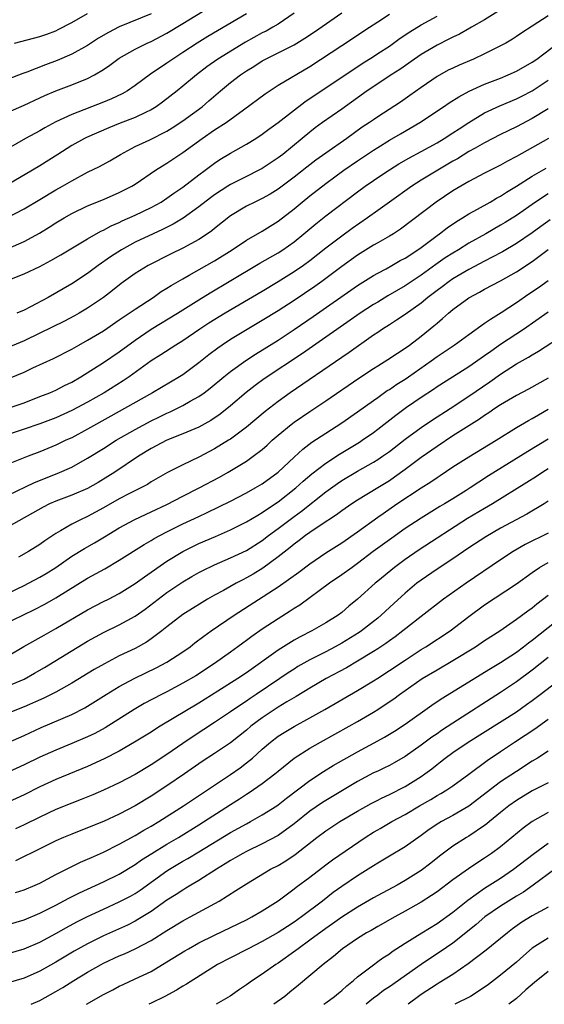
# Model space of a CAD drawing. Units: inches. Extents: x 2643000 to 2646000, y 1512000 to 1515000.
# Drawn here: x 2644060 to 2644127, y 1512000 to 1512124 of the extents above; entities that cross this region are included whole.
import ezdxf

# ---------------------------------------------------------------- set-up
doc = ezdxf.new("R2010")
doc.units = ezdxf.units.IN
doc.header["$MEASUREMENT"] = 0
doc.layers.add('LD26431512_2ft', color=80, linetype='Continuous')

msp = doc.modelspace()

# ---------------------------------------------------------------- linework, layer by layer
at = {"layer": 'LD26431512_2ft'}
for points, elevation in [([(2644059, 1512112.3), (2644061, 1512113.19), (2644063, 1512114.1), (2644063.61, 1512114.39), (2644065, 1512115), (2644067, 1512115.76), (2644069, 1512116.56), (2644069.86, 1512117), (2644071, 1512117.68), (2644071.79, 1512118.21), (2644072.81, 1512119), (2644073, 1512119.13), (2644075, 1512120.26), (2644076.49, 1512121), (2644077, 1512121.22), (2644079, 1512122.26), (2644081, 1512123.46), (2644086.71, 1512127)], 10056), ([(2644059, 1512099.1), (2644061, 1512100.15), (2644063, 1512101.32), (2644065, 1512102.52), (2644065.85, 1512103), (2644067, 1512103.68), (2644069, 1512104.74), (2644070.51, 1512105.49), (2644071.8, 1512106.2), (2644073.14, 1512107), (2644075, 1512107.97), (2644076.82, 1512108.82), (2644079, 1512109.91), (2644079.67, 1512110.33), (2644081, 1512111.21), (2644083.41, 1512113), (2644084.28, 1512113.72), (2644085.75, 1512115), (2644087, 1512116.03), (2644088.26, 1512117), (2644089, 1512117.5), (2644089.93, 1512118.07), (2644091, 1512118.77), (2644091.42, 1512119), (2644093, 1512119.77), (2644095, 1512120.79), (2644096.37, 1512121.63), (2644097.57, 1512122.43), (2644101, 1512124.81)], 10062), ([(2644095, 1512124.76), (2644093, 1512123.41), (2644092.31, 1512123), (2644091.47, 1512122.53), (2644091, 1512122.3), (2644088.88, 1512121.12), (2644085.41, 1512119), (2644084, 1512118), (2644082.7, 1512117), (2644081, 1512115.57), (2644080.29, 1512115), (2644078.44, 1512113.56), (2644077.65, 1512113), (2644077, 1512112.61), (2644076.28, 1512112.28), (2644075, 1512111.65), (2644073.09, 1512110.91), (2644071.67, 1512110.33), (2644068.87, 1512109.13), (2644068.62, 1512109), (2644067, 1512108.11), (2644065.24, 1512107), (2644063, 1512105.56), (2644062.08, 1512105), (2644059, 1512103.2)], 10060), ([(2644089, 1512124.71), (2644084.16, 1512121.84), (2644082.79, 1512121), (2644081, 1512119.81), (2644079.73, 1512119), (2644079, 1512118.48), (2644076.92, 1512117.08), (2644075, 1512115.66), (2644074.02, 1512115), (2644073.37, 1512114.63), (2644072.01, 1512113.99), (2644071, 1512113.58), (2644067, 1512112.03), (2644065, 1512111.09), (2644063.64, 1512110.36), (2644063, 1512109.98), (2644061.2, 1512109), (2644059, 1512107.73)], 10058), ([(2644077, 1512124.69), (2644073, 1512123.04), (2644071.64, 1512122.36), (2644070.38, 1512121.62), (2644069, 1512120.72), (2644067, 1512119.61), (2644065.18, 1512118.82), (2644063.71, 1512118.29), (2644061.35, 1512117.35), (2644060.83, 1512117.17), (2644059, 1512116.45)], 10054), ([(2644059, 1512095.13), (2644061, 1512096.03), (2644062.93, 1512097.07), (2644064.18, 1512097.82), (2644065, 1512098.36), (2644066.06, 1512099), (2644067, 1512099.55), (2644069, 1512100.5), (2644071, 1512101.32), (2644073, 1512102.19), (2644074.59, 1512103), (2644075, 1512103.25), (2644077.54, 1512105), (2644078.43, 1512105.57), (2644079, 1512105.9), (2644080.62, 1512107), (2644081, 1512107.24), (2644083.41, 1512109), (2644085, 1512110.07), (2644086.46, 1512111), (2644088.62, 1512112.62), (2644091.36, 1512114.64), (2644093, 1512115.7), (2644097, 1512118.08), (2644101, 1512120.71), (2644104.52, 1512123), (2644105.53, 1512123.68), (2644107, 1512124.65)], 10064), ([(2644059.78, 1512121), (2644063, 1512121.82), (2644063.87, 1512122.13), (2644065, 1512122.57), (2644065.29, 1512122.71), (2644067, 1512123.61), (2644069, 1512124.75)], 10052), ([(2644121, 1512125.21), (2644119, 1512123.95), (2644117.34, 1512123), (2644117.13, 1512122.87), (2644115.85, 1512122.15), (2644115, 1512121.76), (2644114.5, 1512121.5), (2644113, 1512120.76), (2644111, 1512119.56), (2644110.17, 1512119), (2644108.31, 1512117.69), (2644107.21, 1512117), (2644105.53, 1512115.88), (2644104.21, 1512115), (2644101, 1512112.68), (2644098.6, 1512111), (2644097.67, 1512110.33), (2644097, 1512109.8), (2644096.04, 1512109), (2644093.57, 1512107), (2644093, 1512106.56), (2644091, 1512105.24), (2644090.56, 1512105), (2644089, 1512104.23), (2644087, 1512103.21), (2644086.66, 1512103), (2644085, 1512101.92), (2644084.46, 1512101.54), (2644083, 1512100.39), (2644081.02, 1512098.98), (2644079.78, 1512098.22), (2644078.45, 1512097.55), (2644077.24, 1512097), (2644075, 1512095.93), (2644073.26, 1512095), (2644071.89, 1512094.11), (2644070.34, 1512093), (2644069, 1512092), (2644067, 1512090.71), (2644064.03, 1512089), (2644061.81, 1512087.81), (2644061, 1512087.4), (2644060.08, 1512087)], 10068), ([(2644127, 1512124.46), (2644125, 1512123.13), (2644123.68, 1512122.31), (2644123, 1512121.82), (2644122.5, 1512121.5), (2644121.65, 1512121), (2644121, 1512120.65), (2644120.33, 1512120.33), (2644119, 1512119.66), (2644117.58, 1512119), (2644115.77, 1512118.23), (2644115, 1512117.87), (2644114.42, 1512117.58), (2644113, 1512116.8), (2644111, 1512115.43), (2644109.59, 1512114.41), (2644108.41, 1512113.59), (2644105.53, 1512111.71), (2644105, 1512111.36), (2644104.49, 1512111), (2644103.59, 1512110.41), (2644101.63, 1512109), (2644099, 1512107.17), (2644097.74, 1512106.26), (2644096.61, 1512105.39), (2644095, 1512104.11), (2644093, 1512102.62), (2644091.99, 1512102.01), (2644091, 1512101.44), (2644090.05, 1512101), (2644089, 1512100.46), (2644087, 1512099.25), (2644085, 1512097.68), (2644084.63, 1512097.37), (2644084.09, 1512097), (2644083, 1512096.28), (2644081, 1512095.18), (2644079.54, 1512094.46), (2644076.65, 1512093), (2644075, 1512091.99), (2644073.25, 1512090.74), (2644072.14, 1512089.86), (2644070.99, 1512089), (2644069, 1512087.64), (2644067.93, 1512087), (2644067.34, 1512086.66), (2644066.03, 1512085.97), (2644063, 1512084.48), (2644061, 1512083.54), (2644059, 1512082.68)], 10070), ([(2644059, 1512091.17), (2644061, 1512091.95), (2644063, 1512092.9), (2644064.38, 1512093.62), (2644065.65, 1512094.35), (2644069, 1512096.35), (2644070.68, 1512097.32), (2644071, 1512097.46), (2644071.99, 1512098.01), (2644073, 1512098.44), (2644073.37, 1512098.63), (2644075, 1512099.35), (2644077, 1512100.31), (2644078.27, 1512101), (2644079, 1512101.47), (2644079.88, 1512102.12), (2644081, 1512102.88), (2644083, 1512104.43), (2644083.8, 1512105), (2644085, 1512105.9), (2644085.66, 1512106.34), (2644087, 1512107.14), (2644089, 1512108.27), (2644090.18, 1512109), (2644091, 1512109.54), (2644091.83, 1512110.17), (2644093, 1512111), (2644096.37, 1512113.63), (2644103.57, 1512118.43), (2644105, 1512119.33), (2644105.53, 1512119.68), (2644107, 1512120.64), (2644108.38, 1512121.62), (2644109.57, 1512122.43), (2644111, 1512123.32), (2644113, 1512124.4)], 10066), ([(2644059.18, 1512078.82), (2644061, 1512079.6), (2644062.13, 1512080.13), (2644064.7, 1512081.3), (2644067, 1512082.47), (2644067.91, 1512083), (2644069, 1512083.59), (2644071, 1512084.8), (2644073, 1512086.15), (2644073.49, 1512086.51), (2644074.25, 1512087), (2644075, 1512087.53), (2644077.24, 1512089), (2644078.28, 1512089.72), (2644079, 1512090.15), (2644079.51, 1512090.49), (2644081, 1512091.35), (2644081.78, 1512091.78), (2644085, 1512093.61), (2644087.2, 1512095), (2644089, 1512096.2), (2644091, 1512097.35), (2644093, 1512098.6), (2644095, 1512100.14), (2644096.03, 1512101), (2644097, 1512101.79), (2644099, 1512103.35), (2644101.28, 1512105), (2644103, 1512106.18), (2644105, 1512107.52), (2644105.53, 1512107.85), (2644107, 1512108.77), (2644108.4, 1512109.6), (2644110.84, 1512111), (2644113.83, 1512113), (2644114.52, 1512113.48), (2644115.74, 1512114.26), (2644117.04, 1512114.96), (2644119, 1512115.85), (2644121, 1512116.61), (2644121.97, 1512117), (2644123, 1512117.46), (2644125, 1512118.62), (2644125.55, 1512119), (2644128.21, 1512121)], 10072), ([(2644059, 1512075.04), (2644061, 1512075.74), (2644063, 1512076.5), (2644064.25, 1512077), (2644065, 1512077.33), (2644066.1, 1512077.9), (2644067, 1512078.32), (2644068.16, 1512079), (2644071, 1512080.79), (2644073, 1512082.13), (2644075, 1512083.6), (2644077, 1512084.98), (2644080.32, 1512087), (2644083, 1512088.7), (2644084.42, 1512089.58), (2644086.85, 1512091), (2644090.71, 1512093.29), (2644093, 1512094.62), (2644093.58, 1512095), (2644095, 1512095.99), (2644096.25, 1512097), (2644097.74, 1512098.26), (2644099, 1512099.25), (2644103, 1512102.28), (2644103.97, 1512103), (2644105, 1512103.72), (2644105.53, 1512104.08), (2644107, 1512105.07), (2644108.2, 1512105.8), (2644109.46, 1512106.54), (2644111, 1512107.36), (2644113, 1512108.46), (2644113.9, 1512109), (2644115, 1512109.71), (2644115.77, 1512110.23), (2644117, 1512111.01), (2644119, 1512112.21), (2644120.89, 1512113.11), (2644123, 1512113.99), (2644123.67, 1512114.32), (2644125, 1512115.01), (2644127, 1512116.32)], 10074), ([(2644127, 1512112.75), (2644125, 1512111.51), (2644123, 1512110.48), (2644121, 1512109.5), (2644119, 1512108.46), (2644117.8, 1512107.8), (2644117, 1512107.34), (2644115.56, 1512106.44), (2644115, 1512106.13), (2644113.09, 1512105), (2644111, 1512103.74), (2644109.82, 1512103), (2644107, 1512101), (2644105.53, 1512099.93), (2644104.26, 1512099), (2644102.33, 1512097.67), (2644101, 1512096.71), (2644099, 1512095.18), (2644097, 1512093.6), (2644096.17, 1512093), (2644095, 1512092.2), (2644093, 1512090.95), (2644091, 1512089.75), (2644086.32, 1512087), (2644084.26, 1512085.74), (2644083.13, 1512085), (2644081, 1512083.54), (2644080.12, 1512083), (2644078.24, 1512081.76), (2644077, 1512080.99), (2644074.24, 1512079), (2644073.5, 1512078.5), (2644071.09, 1512077), (2644069, 1512075.81), (2644067, 1512074.75), (2644065, 1512073.85), (2644063, 1512073.09), (2644061, 1512072.39), (2644056.78, 1512071)], 10076), ([(2644127.02, 1512109), (2644123, 1512106.72), (2644121.87, 1512106.13), (2644121, 1512105.65), (2644119, 1512104.64), (2644117, 1512103.57), (2644115, 1512102.39), (2644112.91, 1512101), (2644108.41, 1512097.59), (2644107.51, 1512097), (2644107, 1512096.69), (2644105.53, 1512095.86), (2644105, 1512095.55), (2644103, 1512094.32), (2644101, 1512092.88), (2644098.48, 1512091), (2644097.62, 1512090.38), (2644095, 1512088.61), (2644093, 1512087.31), (2644091, 1512086.07), (2644087, 1512083.68), (2644085.96, 1512083), (2644085.39, 1512082.61), (2644084.25, 1512081.75), (2644083, 1512080.74), (2644081, 1512079.26), (2644080.58, 1512079), (2644077.16, 1512077), (2644073.66, 1512075), (2644071.94, 1512074.06), (2644069, 1512072.4), (2644067, 1512071.33), (2644066.27, 1512071), (2644065, 1512070.39), (2644063, 1512069.57), (2644061.52, 1512069), (2644059, 1512068)], 10078), ([(2644059, 1512064.09), (2644062.33, 1512065.67), (2644065.18, 1512066.82), (2644067, 1512067.64), (2644069, 1512068.75), (2644071, 1512069.98), (2644072.6, 1512071), (2644075, 1512072.38), (2644077, 1512073.45), (2644078.05, 1512073.95), (2644079, 1512074.43), (2644079.4, 1512074.6), (2644080.24, 1512075), (2644081, 1512075.38), (2644081.92, 1512075.92), (2644083, 1512076.52), (2644083.67, 1512077), (2644084.43, 1512077.57), (2644086.17, 1512079), (2644087, 1512079.66), (2644088.93, 1512081.07), (2644090.14, 1512081.86), (2644093, 1512083.63), (2644095, 1512084.95), (2644097.4, 1512086.6), (2644103, 1512090.5), (2644105, 1512091.75), (2644105.53, 1512092.03), (2644106.59, 1512092.59), (2644107.33, 1512093), (2644108.38, 1512093.62), (2644109, 1512093.95), (2644110.6, 1512095), (2644111, 1512095.28), (2644113, 1512096.78), (2644113.31, 1512097), (2644114.26, 1512097.74), (2644115.45, 1512098.55), (2644116.2, 1512099), (2644117, 1512099.51), (2644118.11, 1512100.11), (2644119.68, 1512101), (2644120.5, 1512101.5), (2644121, 1512101.75), (2644121.75, 1512102.25), (2644123, 1512102.98), (2644125, 1512104.24), (2644126.74, 1512105.26)], 10080), ([(2644127, 1512102.02), (2644125.42, 1512101), (2644123, 1512099.32), (2644121.58, 1512098.42), (2644121, 1512098.07), (2644119.13, 1512097), (2644117, 1512095.81), (2644115.71, 1512095), (2644115, 1512094.58), (2644114.04, 1512093.96), (2644112.86, 1512093.14), (2644111, 1512091.8), (2644109, 1512090.45), (2644106.82, 1512089.18), (2644105.53, 1512088.41), (2644105, 1512088.09), (2644103.34, 1512087), (2644096.07, 1512081.93), (2644091.25, 1512078.75), (2644090.1, 1512077.9), (2644088.98, 1512077.02), (2644087, 1512075.34), (2644085.7, 1512074.3), (2644084.51, 1512073.49), (2644083, 1512072.66), (2644081, 1512071.8), (2644079, 1512071), (2644077, 1512069.96), (2644075.41, 1512069), (2644072.45, 1512067), (2644071.57, 1512066.43), (2644070.32, 1512065.68), (2644069, 1512064.93), (2644067, 1512064.08), (2644065, 1512063.34), (2644064.21, 1512063), (2644063.4, 1512062.6), (2644059, 1512060.09)], 10082), ([(2644127.24, 1512098.76), (2644126.08, 1512097.92), (2644125, 1512097.12), (2644123, 1512095.76), (2644121.26, 1512094.74), (2644119.96, 1512094.04), (2644119, 1512093.56), (2644117, 1512092.5), (2644115, 1512091.33), (2644114.52, 1512091), (2644113.66, 1512090.34), (2644113, 1512089.87), (2644111.86, 1512089), (2644111, 1512088.28), (2644109, 1512086.85), (2644107.89, 1512086.11), (2644107, 1512085.56), (2644106.14, 1512085), (2644105.53, 1512084.59), (2644105, 1512084.22), (2644101.93, 1512082.07), (2644101, 1512081.44), (2644094.53, 1512077), (2644093, 1512075.89), (2644091.38, 1512074.62), (2644089, 1512072.64), (2644087, 1512071.16), (2644086.75, 1512071), (2644085, 1512069.91), (2644083, 1512068.86), (2644081, 1512067.92), (2644079.05, 1512066.95), (2644077, 1512065.76), (2644076.54, 1512065.46), (2644075.7, 1512065), (2644074.3, 1512064.3), (2644073, 1512063.63), (2644071, 1512062.51), (2644069, 1512061.41), (2644068.1, 1512061), (2644067, 1512060.43), (2644065.59, 1512059.59), (2644065, 1512059.27), (2644063.64, 1512058.36), (2644063, 1512057.88), (2644061.57, 1512057), (2644060.3, 1512056.3)], 10084), ([(2644059, 1512051.75), (2644061, 1512052.71), (2644061.56, 1512053), (2644063, 1512053.78), (2644063.77, 1512054.23), (2644065, 1512055.01), (2644067, 1512056.41), (2644068.6, 1512057.4), (2644069.89, 1512058.11), (2644071.15, 1512058.85), (2644073, 1512059.98), (2644074.95, 1512061.05), (2644077, 1512061.98), (2644079, 1512062.91), (2644081, 1512063.95), (2644083.06, 1512065), (2644085.62, 1512066.38), (2644086.71, 1512067), (2644089, 1512068.39), (2644089.87, 1512069), (2644091, 1512069.86), (2644091.61, 1512070.39), (2644092.26, 1512071), (2644093, 1512071.64), (2644094.64, 1512073), (2644095, 1512073.27), (2644097, 1512074.65), (2644099, 1512075.99), (2644103.17, 1512078.83), (2644105, 1512080.04), (2644105.53, 1512080.38), (2644106.82, 1512081.18), (2644108.01, 1512081.99), (2644109, 1512082.61), (2644109.54, 1512083), (2644111, 1512084.1), (2644112.6, 1512085.4), (2644113, 1512085.76), (2644113.68, 1512086.32), (2644114.43, 1512087), (2644115, 1512087.47), (2644117, 1512088.95), (2644118.35, 1512089.65), (2644119, 1512090.03), (2644121, 1512091.09), (2644123, 1512092.21), (2644125, 1512093.51), (2644127, 1512095.01)], 10086), ([(2644056.75, 1512047), (2644062.3, 1512049.7), (2644063.61, 1512050.39), (2644065, 1512051.18), (2644069, 1512053.63), (2644071.16, 1512054.84), (2644073, 1512055.92), (2644076.11, 1512057.89), (2644077, 1512058.38), (2644077.38, 1512058.62), (2644078.08, 1512059), (2644079, 1512059.47), (2644081, 1512060.48), (2644083, 1512061.43), (2644084.07, 1512061.93), (2644087, 1512063.36), (2644089, 1512064.39), (2644090.11, 1512065), (2644091, 1512065.53), (2644093, 1512066.99), (2644095, 1512068.9), (2644096.1, 1512069.9), (2644097.25, 1512070.75), (2644099, 1512071.91), (2644101, 1512073.19), (2644103, 1512074.58), (2644105, 1512076.03), (2644105.53, 1512076.41), (2644106.74, 1512077.26), (2644107, 1512077.41), (2644107.94, 1512078.06), (2644109, 1512078.71), (2644109.42, 1512079), (2644112.28, 1512081), (2644113, 1512081.54), (2644115.15, 1512083), (2644117, 1512084.33), (2644119, 1512085.73), (2644119.73, 1512086.27), (2644121.08, 1512087.08), (2644123, 1512088.36), (2644124.55, 1512089.45), (2644125.76, 1512090.24), (2644127, 1512091.12)], 10088), ([(2644059, 1512043.86), (2644060.97, 1512045.03), (2644063.52, 1512046.48), (2644065, 1512047.3), (2644069, 1512049.67), (2644071, 1512050.69), (2644071.63, 1512051), (2644073, 1512051.71), (2644075, 1512052.96), (2644076.17, 1512053.83), (2644079, 1512055.79), (2644080.98, 1512057.02), (2644083, 1512058), (2644085.1, 1512058.9), (2644087, 1512059.74), (2644089, 1512060.73), (2644090.42, 1512061.58), (2644091, 1512061.9), (2644091.64, 1512062.36), (2644093, 1512063.25), (2644095.24, 1512065), (2644096.15, 1512065.85), (2644097.23, 1512066.77), (2644099, 1512068.13), (2644100.74, 1512069.26), (2644103.23, 1512070.77), (2644103.58, 1512071), (2644105, 1512071.99), (2644105.53, 1512072.41), (2644107.82, 1512074.18), (2644109.17, 1512075.17), (2644111, 1512076.42), (2644112.55, 1512077.45), (2644113, 1512077.77), (2644114.93, 1512079), (2644117, 1512080.29), (2644119, 1512081.68), (2644119.76, 1512082.24), (2644121, 1512083.09), (2644123.89, 1512085), (2644127, 1512087.18)], 10090), ([(2644059, 1512040.09), (2644061, 1512040.95), (2644062.33, 1512041.67), (2644063.59, 1512042.41), (2644069, 1512045.71), (2644071, 1512046.82), (2644073, 1512047.76), (2644075, 1512048.85), (2644076.25, 1512049.75), (2644077.88, 1512051), (2644079, 1512051.83), (2644081, 1512053.18), (2644082.13, 1512053.87), (2644083, 1512054.37), (2644083.41, 1512054.59), (2644085, 1512055.33), (2644087, 1512056.19), (2644089, 1512057.15), (2644091, 1512058.39), (2644091.8, 1512059), (2644093, 1512059.88), (2644095, 1512061.42), (2644095.92, 1512062.08), (2644099, 1512064.52), (2644100.45, 1512065.55), (2644101, 1512065.93), (2644103, 1512067.13), (2644105, 1512068.26), (2644105.53, 1512068.6), (2644106.15, 1512069), (2644106.66, 1512069.34), (2644107, 1512069.59), (2644109, 1512071.13), (2644111, 1512072.61), (2644112.42, 1512073.58), (2644114.64, 1512075), (2644117, 1512076.54), (2644119.65, 1512078.35), (2644121, 1512079.32), (2644123, 1512080.61), (2644124.53, 1512081.47), (2644125, 1512081.78), (2644125.78, 1512082.22), (2644129, 1512084.34)], 10092), ([(2644127, 1512078.83), (2644124.54, 1512077.46), (2644123, 1512076.64), (2644121, 1512075.47), (2644120.3, 1512075), (2644119.54, 1512074.46), (2644119, 1512074.12), (2644118.35, 1512073.65), (2644115, 1512071.55), (2644113, 1512070.24), (2644111, 1512068.82), (2644109, 1512067.31), (2644107.65, 1512066.35), (2644107, 1512065.92), (2644105.53, 1512065.02), (2644103, 1512063.47), (2644102.27, 1512063), (2644101, 1512062.13), (2644100.36, 1512061.64), (2644098.28, 1512060.28), (2644097, 1512059.4), (2644096.44, 1512059), (2644095.63, 1512058.37), (2644095, 1512057.92), (2644094.5, 1512057.5), (2644093, 1512056.33), (2644091.08, 1512054.92), (2644089.84, 1512054.16), (2644089, 1512053.67), (2644088.55, 1512053.45), (2644087.7, 1512053), (2644086.11, 1512052.11), (2644085, 1512051.52), (2644084.09, 1512051), (2644083.41, 1512050.59), (2644081, 1512049.08), (2644079, 1512047.53), (2644078.35, 1512047), (2644077, 1512045.99), (2644076.41, 1512045.59), (2644075, 1512044.81), (2644073, 1512043.85), (2644071.12, 1512042.88), (2644069.85, 1512042.15), (2644067, 1512040.41), (2644065, 1512039.29), (2644063.48, 1512038.52), (2644061, 1512037.45), (2644059, 1512036.66)], 10094), ([(2644059, 1512032.97), (2644061, 1512033.85), (2644063.17, 1512034.83), (2644067, 1512036.49), (2644068.67, 1512037.33), (2644069, 1512037.52), (2644071.35, 1512039), (2644073, 1512040), (2644074.95, 1512041.05), (2644077.64, 1512042.36), (2644079, 1512043.06), (2644081, 1512044.36), (2644081.9, 1512045), (2644082.51, 1512045.49), (2644083.65, 1512046.35), (2644084.56, 1512047), (2644087.46, 1512049), (2644093, 1512052.55), (2644095.6, 1512054.4), (2644097, 1512055.46), (2644099, 1512056.83), (2644101, 1512058.11), (2644103, 1512059.5), (2644105.53, 1512061.31), (2644106.21, 1512061.79), (2644107.96, 1512063), (2644111, 1512065), (2644112.23, 1512065.77), (2644113, 1512066.33), (2644113.41, 1512066.59), (2644115, 1512067.65), (2644117, 1512068.93), (2644120.44, 1512071), (2644123, 1512072.6), (2644124.51, 1512073.49), (2644125, 1512073.75), (2644125.77, 1512074.23), (2644127, 1512074.94)], 10096), ([(2644127, 1512071.15), (2644124.42, 1512069.58), (2644119.49, 1512066.51), (2644118.27, 1512065.73), (2644117.18, 1512065), (2644116.69, 1512064.69), (2644115, 1512063.65), (2644113.93, 1512063), (2644113.34, 1512062.66), (2644111, 1512061.22), (2644109, 1512059.89), (2644107.3, 1512058.7), (2644106.14, 1512057.86), (2644105.53, 1512057.41), (2644104.98, 1512057), (2644103, 1512055.49), (2644102.3, 1512055), (2644101, 1512054.05), (2644099.46, 1512053), (2644095.74, 1512050.26), (2644095, 1512049.81), (2644094.52, 1512049.48), (2644093, 1512048.53), (2644091, 1512047.22), (2644089.69, 1512046.31), (2644089, 1512045.78), (2644088.54, 1512045.46), (2644087.94, 1512045), (2644087, 1512044.32), (2644085, 1512042.91), (2644082.63, 1512041.37), (2644081, 1512040.41), (2644079, 1512039.34), (2644078.32, 1512039), (2644076.14, 1512037.86), (2644074.87, 1512037.13), (2644071.2, 1512034.8), (2644069.91, 1512034.09), (2644069, 1512033.66), (2644067, 1512032.82), (2644065, 1512032), (2644063, 1512031.11), (2644061, 1512030.14), (2644059, 1512029.21)], 10098), ([(2644127, 1512067.43), (2644126.34, 1512067), (2644125.54, 1512066.46), (2644124.33, 1512065.67), (2644119.99, 1512063), (2644119, 1512062.42), (2644116.86, 1512061.14), (2644110.77, 1512057.23), (2644109, 1512056.01), (2644107.66, 1512055), (2644105.53, 1512053.25), (2644105.23, 1512053), (2644103, 1512051.02), (2644101.89, 1512050.11), (2644101, 1512049.34), (2644100.54, 1512049), (2644099, 1512048.02), (2644097.22, 1512047), (2644095.75, 1512046.25), (2644095, 1512045.83), (2644093, 1512044.59), (2644089, 1512041.74), (2644087.91, 1512041), (2644085.42, 1512039.42), (2644083, 1512037.91), (2644078.13, 1512035), (2644077.43, 1512034.57), (2644077, 1512034.28), (2644074.93, 1512033), (2644073, 1512031.88), (2644071.1, 1512030.9), (2644069, 1512029.95), (2644065, 1512028.32), (2644063, 1512027.39), (2644061, 1512026.37), (2644059, 1512025.44)], 10100), ([(2644127, 1512063.34), (2644126.48, 1512063), (2644124.31, 1512061.69), (2644121, 1512059.94), (2644119.13, 1512058.87), (2644117, 1512057.45), (2644115, 1512056.07), (2644113, 1512054.79), (2644111, 1512053.41), (2644110.47, 1512053), (2644109, 1512051.75), (2644107.55, 1512050.45), (2644105.98, 1512049), (2644105.53, 1512048.63), (2644105, 1512048.2), (2644103.48, 1512047), (2644103.2, 1512046.8), (2644101, 1512045.45), (2644100.18, 1512045), (2644099, 1512044.38), (2644097, 1512043.37), (2644095.49, 1512042.51), (2644095, 1512042.21), (2644094.26, 1512041.74), (2644093.2, 1512041), (2644090.24, 1512039), (2644089.49, 1512038.51), (2644089, 1512038.17), (2644088.28, 1512037.72), (2644087, 1512036.82), (2644085, 1512035.48), (2644082.28, 1512033.72), (2644081, 1512032.85), (2644079, 1512031.45), (2644077, 1512030.15), (2644075, 1512028.95), (2644073, 1512027.89), (2644071, 1512026.94), (2644069.65, 1512026.36), (2644068.21, 1512025.79), (2644067, 1512025.34), (2644065, 1512024.52), (2644063, 1512023.57), (2644061, 1512022.59), (2644059.92, 1512022.08)], 10102), ([(2644127, 1512059.31), (2644124.12, 1512057.88), (2644122.57, 1512057), (2644121, 1512055.96), (2644116.67, 1512053), (2644113.82, 1512051), (2644111, 1512048.81), (2644108.71, 1512047), (2644107.73, 1512046.27), (2644107, 1512045.76), (2644106.56, 1512045.44), (2644105.53, 1512044.76), (2644105, 1512044.41), (2644103, 1512043.19), (2644101.62, 1512042.38), (2644099.06, 1512041), (2644097, 1512039.81), (2644095.25, 1512038.75), (2644094.07, 1512038.07), (2644093, 1512037.41), (2644092.36, 1512037), (2644091, 1512036.08), (2644089.57, 1512035), (2644089, 1512034.51), (2644087, 1512032.93), (2644085, 1512031.57), (2644083.45, 1512030.55), (2644081.2, 1512029), (2644079, 1512027.52), (2644077, 1512026.21), (2644074.99, 1512024.99), (2644073, 1512023.93), (2644071, 1512023), (2644069, 1512022.21), (2644067, 1512021.43), (2644065.97, 1512021), (2644065, 1512020.57), (2644061.81, 1512019), (2644061.28, 1512018.72), (2644059.92, 1512018.08)], 10104), ([(2644059.94, 1512014.06), (2644061, 1512014.4), (2644062.42, 1512015), (2644063, 1512015.27), (2644065, 1512016.33), (2644066.77, 1512017.23), (2644068.11, 1512017.89), (2644069, 1512018.26), (2644069.5, 1512018.5), (2644071, 1512019.15), (2644073, 1512020.14), (2644075, 1512021.25), (2644076.09, 1512021.91), (2644077, 1512022.42), (2644077.98, 1512023), (2644081.1, 1512025), (2644087, 1512028.94), (2644088.21, 1512029.79), (2644089, 1512030.38), (2644089.76, 1512031), (2644091, 1512032.1), (2644092.05, 1512033), (2644093, 1512033.74), (2644093.77, 1512034.23), (2644095.01, 1512034.99), (2644097, 1512036.05), (2644098.89, 1512037.11), (2644103, 1512039.49), (2644105, 1512040.71), (2644105.53, 1512041.06), (2644107, 1512042.01), (2644109, 1512043.34), (2644111, 1512044.65), (2644111.58, 1512045), (2644114.67, 1512047), (2644117, 1512048.81), (2644119, 1512050.28), (2644123, 1512052.94), (2644125, 1512054.38), (2644125.91, 1512055), (2644127, 1512055.62)], 10106), ([(2644059, 1512010.05), (2644061, 1512010.65), (2644063, 1512011.48), (2644065, 1512012.48), (2644066.65, 1512013.36), (2644067.97, 1512014.03), (2644071, 1512015.43), (2644073, 1512016.4), (2644075, 1512017.61), (2644075.81, 1512018.19), (2644077.09, 1512019), (2644079, 1512020.16), (2644080.44, 1512021), (2644083, 1512022.58), (2644087, 1512025.17), (2644088.13, 1512025.87), (2644089, 1512026.44), (2644089.35, 1512026.65), (2644091, 1512027.81), (2644092.56, 1512029), (2644093, 1512029.37), (2644095.02, 1512030.98), (2644097, 1512032.25), (2644098.32, 1512033), (2644101.96, 1512035), (2644103, 1512035.59), (2644105, 1512036.77), (2644105.53, 1512037.11), (2644106.36, 1512037.64), (2644107.55, 1512038.45), (2644108.27, 1512039), (2644111.15, 1512041), (2644113, 1512042.11), (2644115, 1512043.27), (2644117.86, 1512045), (2644119, 1512045.78), (2644120.89, 1512047), (2644123, 1512048.48), (2644124.45, 1512049.55), (2644125, 1512049.93), (2644125.58, 1512050.42), (2644127, 1512051.52)], 10108), ([(2644059, 1512006.38), (2644061, 1512006.98), (2644063, 1512007.84), (2644065, 1512008.92), (2644066.33, 1512009.67), (2644067.63, 1512010.37), (2644069, 1512011.06), (2644071, 1512011.99), (2644073, 1512012.89), (2644074.39, 1512013.61), (2644075, 1512013.96), (2644075.63, 1512014.37), (2644079, 1512016.8), (2644079.31, 1512017), (2644081, 1512018.01), (2644081.63, 1512018.37), (2644083, 1512019.18), (2644087, 1512021.64), (2644089, 1512022.74), (2644089.51, 1512023), (2644091, 1512023.84), (2644092.83, 1512025), (2644093, 1512025.12), (2644094.05, 1512025.95), (2644097, 1512028.16), (2644098.7, 1512029.3), (2644099.93, 1512030.07), (2644103, 1512031.79), (2644105.53, 1512033.16), (2644106.38, 1512033.62), (2644107.63, 1512034.37), (2644109, 1512035.27), (2644112.34, 1512037.66), (2644113.53, 1512038.47), (2644119.72, 1512042.28), (2644121, 1512043.03), (2644123, 1512044.33), (2644123.89, 1512045), (2644124.51, 1512045.49), (2644125, 1512045.85), (2644129, 1512049.03)], 10110), ([(2644127, 1512043.65), (2644125, 1512042.06), (2644123, 1512040.6), (2644121, 1512039.27), (2644115, 1512035.41), (2644113.55, 1512034.45), (2644113, 1512034.06), (2644112.36, 1512033.64), (2644111, 1512032.61), (2644109, 1512031.19), (2644107.61, 1512030.39), (2644107, 1512030.07), (2644106.29, 1512029.71), (2644105.53, 1512029.36), (2644105, 1512029.12), (2644103, 1512028.06), (2644099, 1512025.65), (2644098.6, 1512025.4), (2644097, 1512024.3), (2644095, 1512022.7), (2644093, 1512021.26), (2644091, 1512020.21), (2644089, 1512019.25), (2644088.53, 1512019), (2644087.57, 1512018.43), (2644087, 1512018.11), (2644086.33, 1512017.67), (2644085.23, 1512017), (2644083, 1512015.58), (2644082.02, 1512015), (2644081.39, 1512014.61), (2644081, 1512014.39), (2644080.17, 1512013.83), (2644079, 1512013.09), (2644077, 1512011.68), (2644075.34, 1512010.66), (2644075, 1512010.47), (2644074.02, 1512009.98), (2644071, 1512008.62), (2644069, 1512007.62), (2644067.32, 1512006.68), (2644065, 1512005.29), (2644063, 1512004.18), (2644061, 1512003.31), (2644059, 1512002.71)], 10112), ([(2644061.91, 1512000), (2644063, 1512000.49), (2644065, 1512001.61), (2644065.87, 1512002.13), (2644067.28, 1512003), (2644069, 1512004.04), (2644070.7, 1512005), (2644071, 1512005.16), (2644073, 1512006.1), (2644073.64, 1512006.36), (2644075, 1512007), (2644077, 1512008.03), (2644079, 1512009.3), (2644081, 1512010.51), (2644081.92, 1512011), (2644085.56, 1512013), (2644087.69, 1512014.31), (2644089, 1512015.18), (2644092.05, 1512017), (2644093, 1512017.49), (2644093.95, 1512018.05), (2644095.15, 1512018.85), (2644097.86, 1512021), (2644099, 1512021.85), (2644100.77, 1512023), (2644103, 1512024.33), (2644104.71, 1512025.29), (2644105.53, 1512025.71), (2644106.03, 1512025.97), (2644107, 1512026.4), (2644109, 1512027.41), (2644111, 1512028.66), (2644111.48, 1512029), (2644112.34, 1512029.66), (2644113, 1512030.2), (2644113.46, 1512030.54), (2644114.04, 1512031), (2644115, 1512031.69), (2644116.92, 1512033), (2644123, 1512036.84), (2644124.27, 1512037.73), (2644125, 1512038.26), (2644125.98, 1512039), (2644129, 1512041.33)], 10114), ([(2644068.85, 1512000), (2644071, 1512001.23), (2644072.18, 1512001.82), (2644073, 1512002.27), (2644073.49, 1512002.51), (2644075, 1512003.2), (2644077, 1512004.15), (2644079, 1512005.33), (2644081.26, 1512006.74), (2644081.69, 1512007), (2644083, 1512007.73), (2644085, 1512008.72), (2644089, 1512010.64), (2644089.7, 1512011), (2644091, 1512011.75), (2644093, 1512013.04), (2644095, 1512014.52), (2644095.27, 1512014.73), (2644097, 1512016.02), (2644099, 1512017.57), (2644099.82, 1512018.18), (2644103.94, 1512021), (2644105, 1512021.67), (2644105.53, 1512021.97), (2644105.85, 1512022.15), (2644107.32, 1512023), (2644109, 1512023.91), (2644110.8, 1512025), (2644112.21, 1512025.79), (2644113, 1512026.28), (2644113.47, 1512026.53), (2644114.24, 1512027), (2644115, 1512027.52), (2644117, 1512028.96), (2644119.31, 1512030.69), (2644121, 1512031.83), (2644122.76, 1512033), (2644124.12, 1512033.88), (2644125.32, 1512034.68), (2644127, 1512035.91)], 10116), ([(2644127, 1512031.88), (2644125.65, 1512031), (2644125, 1512030.6), (2644123, 1512029.32), (2644121, 1512027.99), (2644117, 1512024.94), (2644115, 1512023.78), (2644113.57, 1512023), (2644113.21, 1512022.79), (2644112.01, 1512021.99), (2644111, 1512021.24), (2644109, 1512019.82), (2644107, 1512018.65), (2644105.53, 1512017.76), (2644105, 1512017.44), (2644104.33, 1512017), (2644103, 1512016.18), (2644101, 1512014.85), (2644099.93, 1512014.07), (2644098.57, 1512013), (2644095.94, 1512011), (2644095, 1512010.34), (2644094.19, 1512009.81), (2644093, 1512009.02), (2644091, 1512007.89), (2644089.21, 1512007), (2644087, 1512005.86), (2644085.38, 1512005), (2644081.47, 1512002.53), (2644081, 1512002.29), (2644080.21, 1512001.79), (2644078.75, 1512001), (2644077, 1512000.16), (2644076.7, 1512000)], 10118), ([(2644127, 1512027.9), (2644125, 1512026.86), (2644123, 1512025.67), (2644122.06, 1512025), (2644121, 1512024.15), (2644119.6, 1512023), (2644119.28, 1512022.72), (2644119, 1512022.51), (2644117, 1512021.17), (2644116.72, 1512021), (2644115, 1512019.9), (2644113.33, 1512018.67), (2644112.22, 1512017.78), (2644111, 1512016.85), (2644109, 1512015.58), (2644107.97, 1512015), (2644105.53, 1512013.69), (2644105, 1512013.4), (2644103, 1512012.24), (2644101, 1512010.95), (2644099.86, 1512010.14), (2644099, 1512009.56), (2644097, 1512008.07), (2644095.52, 1512007), (2644095.24, 1512006.76), (2644093, 1512005.18), (2644092.71, 1512005), (2644091, 1512003.8), (2644089.76, 1512003), (2644089, 1512002.44), (2644088.15, 1512001.85), (2644086.97, 1512001.03), (2644085.19, 1512000)], 10120), ([(2644127, 1512024.16), (2644125, 1512023.01), (2644123.83, 1512022.17), (2644121, 1512019.84), (2644119.88, 1512019), (2644119, 1512018.39), (2644118.15, 1512017.85), (2644116.96, 1512017.04), (2644115, 1512015.66), (2644113, 1512014.16), (2644112.32, 1512013.68), (2644111, 1512012.85), (2644109, 1512011.71), (2644107.69, 1512011), (2644105.53, 1512009.78), (2644104.7, 1512009.3), (2644104.14, 1512009), (2644103, 1512008.28), (2644101.08, 1512007), (2644099.98, 1512006.02), (2644098.65, 1512005), (2644095.58, 1512002.42), (2644094.48, 1512001.52), (2644093.82, 1512001), (2644092.45, 1512000)], 10122), ([(2644098.74, 1512000), (2644099, 1512000.19), (2644100.09, 1512001), (2644100.58, 1512001.42), (2644101, 1512001.73), (2644101.66, 1512002.34), (2644102.5, 1512003), (2644103, 1512003.44), (2644105, 1512004.98), (2644105.53, 1512005.37), (2644106.16, 1512005.84), (2644107, 1512006.36), (2644107.37, 1512006.63), (2644109, 1512007.7), (2644111.09, 1512009), (2644113, 1512010.16), (2644115, 1512011.6), (2644116.87, 1512013.13), (2644119, 1512014.61), (2644121, 1512015.89), (2644122.65, 1512017), (2644125.11, 1512018.89), (2644127, 1512020.29)], 10124), ([(2644127.85, 1512017), (2644125.12, 1512015), (2644123.87, 1512014.13), (2644123, 1512013.62), (2644122, 1512013), (2644121, 1512012.35), (2644119.04, 1512011), (2644117.95, 1512010.05), (2644116.85, 1512009.15), (2644115, 1512007.68), (2644113.41, 1512006.59), (2644112.18, 1512005.82), (2644111, 1512005.02), (2644107, 1512002.22), (2644106.27, 1512001.73), (2644105.53, 1512001.17), (2644105, 1512000.77), (2644104.09, 1512000)], 10126), ([(2644127, 1512012.21), (2644125, 1512011.13), (2644123.68, 1512010.32), (2644122.51, 1512009.49), (2644121.86, 1512009), (2644121, 1512008.29), (2644119.18, 1512006.82), (2644116.91, 1512005.09), (2644115, 1512003.77), (2644113.29, 1512002.71), (2644113, 1512002.55), (2644111, 1512001.25), (2644110.66, 1512001), (2644109.38, 1512000)], 10128), ([(2644127, 1512008.31), (2644125, 1512007.05), (2644123.9, 1512006.1), (2644123, 1512005.3), (2644121, 1512003.66), (2644119.49, 1512002.51), (2644118.32, 1512001.68), (2644117.2, 1512001), (2644115.26, 1512000)], 10130), ([(2644127, 1512004.11), (2644125.27, 1512002.73), (2644124.19, 1512001.81), (2644123, 1512000.74), (2644122.04, 1512000)], 10132)]:
    msp.add_lwpolyline(points, dxfattribs=dict(at, elevation=elevation))

doc.saveas('drawing.dxf')
